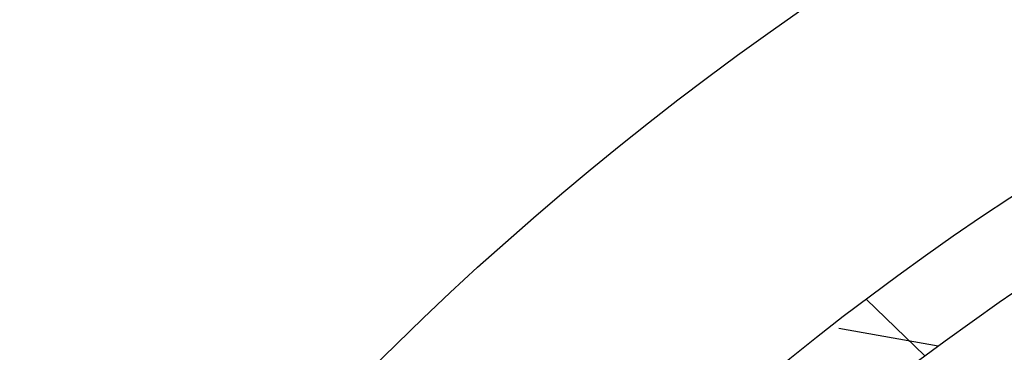
# Model space of a CAD drawing. Extents: x -77 to 77, y -177 to 102.
# Drawn here: x -63 to -39, y -45 to -37 of the extents above; entities that cross this region are included whole.
import ezdxf

# ---------------------------------------------------------------- set-up
doc = ezdxf.new("R2010")
doc.units = 0
doc.header["$LTSCALE"] = 10
doc.linetypes.add('VERDECKT', pattern=[0.375, 0.25, -0.125])
doc.layers.get('0').update_dxf_attribs({"linetype": 'CONTINUOUS'})
doc.layers.add('STEMPEL', color=3, linetype='CONTINUOUS')

# ---------------------------------------------------------------- blocks, each defined once
blk = doc.blocks.new('A$CEE4014F4')
at = {"color": 1, "linetype": 'VERDECKT'}
for p, q in [((-40.681375, 54.80044), (-42.139114, 56.208163)), ((-40.352851, 55.042801), (-43.044979, 55.517495))]:
    blk.add_line(p, q, dxfattribs=at)
at = {"color": 3, "linetype": 'CONTINUOUS'}
for radius in [77, 70.25, 68.25, 61, 60.650925]:
    blk.add_circle((0, 0), radius, dxfattribs=at)
at = {"color": 1, "linetype": 'VERDECKT'}
for radius in [62.75, 62.549343]:
    blk.add_circle((0, 0), radius, dxfattribs=at)

msp = doc.modelspace()

# ---------------------------------------------------------------- block references
at = {"layer": 'STEMPEL'}
msp.add_blockref('A$CEE4014F4', (0, -100), dxfattribs=at)

doc.saveas('drawing.dxf')
